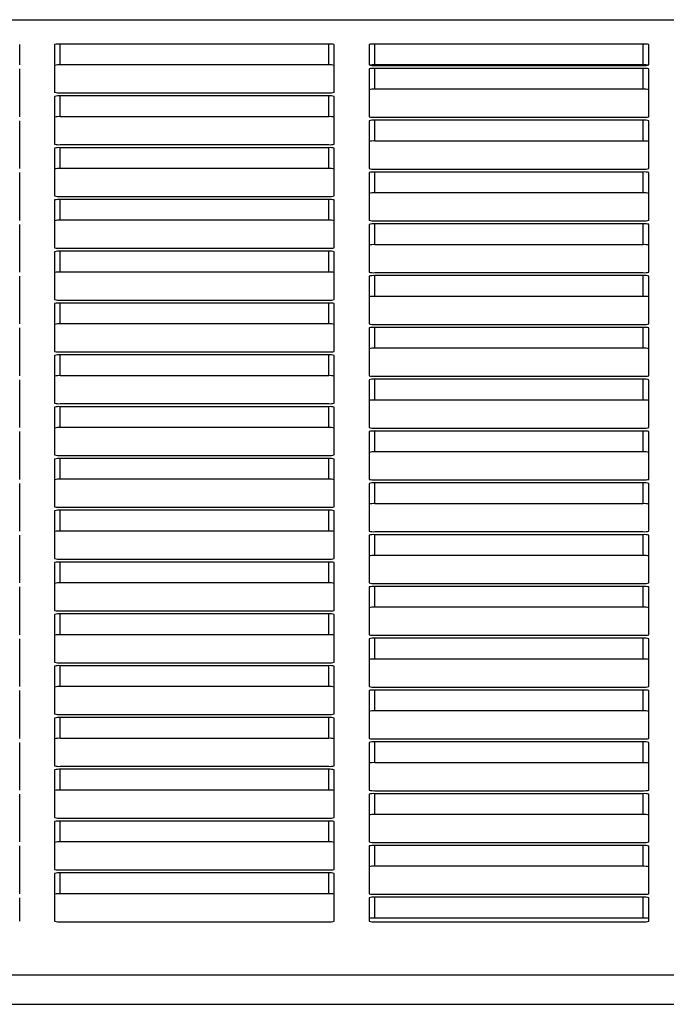
# Model space of a CAD drawing. Units: inches. Extents: x 9 to 587, y 9 to 376.
# Drawn here: x 207 to 210, y 179 to 182 of the extents above; entities that cross this region are included whole.
import ezdxf

# ---------------------------------------------------------------- set-up
doc = ezdxf.new("R2010")
doc.units = ezdxf.units.IN
doc.header["$MEASUREMENT"] = 0

msp = doc.modelspace()

# ---------------------------------------------------------------- linework, layer by layer
at = {"color": 8, "linetype": 'Continuous', "lineweight": 25, "ltscale": 35}
for p, q in [((161.2891, 182.4701), (210.7262, 182.4701)), ((161.2891, 179.0553), (210.7262, 179.0553)), ((161.2891, 178.95), (210.7262, 178.95))]:
    msp.add_line(p, q, dxfattribs=at)
at = {"color": 7, "linetype": 'Continuous', "lineweight": 25, "ltscale": 35}
for p, q in [((207.3369, 182.3085), (207.3369, 182.3812)), ((207.4619, 182.3812), (207.4619, 182.2104)), ((208.4419, 182.383), (207.4819, 182.383)), ((207.4819, 182.3086), (207.4819, 182.383)), ((208.4419, 182.3086), (208.4419, 182.383)), ((208.4619, 182.2104), (208.4619, 182.3812)), ((208.5869, 182.3812), (208.5869, 182.3085)), ((209.5669, 182.383), (208.6069, 182.383)), ((208.6069, 182.3086), (208.6069, 182.383)), ((209.5669, 182.3086), (209.5669, 182.383)), ((209.5869, 182.3085), (209.5869, 182.3812)), ((208.4419, 182.3086), (207.4819, 182.3086)), ((209.5669, 182.3086), (208.6069, 182.3086)), ((208.6069, 182.3067), (209.5669, 182.3067)), ((207.3369, 182.1232), (207.3369, 182.2941)), ((208.5869, 182.2941), (208.5869, 182.1232)), ((209.5669, 182.2958), (208.6069, 182.2958)), ((208.6069, 182.2214), (208.6069, 182.2958)), ((209.5669, 182.2214), (209.5669, 182.2958)), ((209.5869, 182.1232), (209.5869, 182.2941)), ((207.4819, 182.2087), (208.4419, 182.2087)), ((209.5669, 182.2214), (208.6069, 182.2214)), ((207.4619, 182.196), (207.4619, 182.0252)), ((208.4419, 182.1978), (207.4819, 182.1978)), ((207.4819, 182.1234), (207.4819, 182.1978)), ((208.4419, 182.1234), (208.4419, 182.1978)), ((208.4619, 182.0252), (208.4619, 182.196)), ((207.3369, 181.938), (207.3369, 182.1089)), ((208.4419, 182.1234), (207.4819, 182.1234)), ((208.5869, 182.1089), (208.5869, 181.938)), ((208.6069, 182.1215), (209.5669, 182.1215)), ((209.5669, 182.1106), (208.6069, 182.1106)), ((208.6069, 182.0362), (208.6069, 182.1106)), ((209.5669, 182.0362), (209.5669, 182.1106)), ((209.5869, 181.938), (209.5869, 182.1089)), ((209.5669, 182.0362), (208.6069, 182.0362)), ((207.4619, 182.0108), (207.4619, 181.84)), ((207.4819, 182.0235), (208.4419, 182.0235)), ((208.4419, 182.0126), (207.4819, 182.0126)), ((207.4819, 181.9381), (207.4819, 182.0126)), ((208.4419, 181.9381), (208.4419, 182.0126)), ((208.4619, 181.84), (208.4619, 182.0108)), ((207.3369, 181.7528), (207.3369, 181.9237)), ((208.4419, 181.9381), (207.4819, 181.9381)), ((208.5869, 181.9237), (208.5869, 181.7528)), ((208.6069, 181.9363), (209.5669, 181.9363)), ((209.5669, 181.9254), (208.6069, 181.9254)), ((208.6069, 181.851), (208.6069, 181.9254)), ((209.5669, 181.851), (209.5669, 181.9254)), ((209.5869, 181.7528), (209.5869, 181.9237)), ((209.5669, 181.851), (208.6069, 181.851)), ((207.4619, 181.8256), (207.4619, 181.6548)), ((207.4819, 181.8383), (208.4419, 181.8383)), ((208.4419, 181.8274), (207.4819, 181.8274)), ((207.4819, 181.7529), (207.4819, 181.8274)), ((208.4419, 181.7529), (208.4419, 181.8274)), ((208.4619, 181.6548), (208.4619, 181.8256)), ((208.4419, 181.7529), (207.4819, 181.7529)), ((208.6069, 181.7511), (209.5669, 181.7511)), ((207.3369, 181.5676), (207.3369, 181.7385)), ((208.5869, 181.7385), (208.5869, 181.5676)), ((209.5669, 181.7402), (208.6069, 181.7402)), ((208.6069, 181.6658), (208.6069, 181.7402)), ((209.5669, 181.6658), (209.5669, 181.7402)), ((209.5869, 181.5676), (209.5869, 181.7385)), ((207.4619, 181.6404), (207.4619, 181.4696)), ((207.4819, 181.653), (208.4419, 181.653)), ((208.4419, 181.6422), (207.4819, 181.6422)), ((207.4819, 181.5677), (207.4819, 181.6422)), ((208.4419, 181.5677), (208.4419, 181.6422)), ((208.4619, 181.4696), (208.4619, 181.6404)), ((209.5669, 181.6658), (208.6069, 181.6658)), ((208.4419, 181.5677), (207.4819, 181.5677)), ((207.3369, 181.3824), (207.3369, 181.5533)), ((208.5869, 181.5533), (208.5869, 181.3824)), ((208.6069, 181.5659), (209.5669, 181.5659)), ((209.5669, 181.555), (208.6069, 181.555)), ((208.6069, 181.4806), (208.6069, 181.555)), ((209.5669, 181.4806), (209.5669, 181.555)), ((209.5869, 181.3824), (209.5869, 181.5533)), ((207.4819, 181.4678), (208.4419, 181.4678)), ((209.5669, 181.4806), (208.6069, 181.4806)), ((207.4619, 181.4552), (207.4619, 181.2844)), ((208.4419, 181.4569), (207.4819, 181.4569)), ((207.4819, 181.3825), (207.4819, 181.4569)), ((208.4419, 181.3825), (208.4419, 181.4569)), ((208.4619, 181.2844), (208.4619, 181.4552)), ((207.3369, 181.1972), (207.3369, 181.368)), ((208.4419, 181.3825), (207.4819, 181.3825)), ((208.5869, 181.368), (208.5869, 181.1972)), ((208.6069, 181.3807), (209.5669, 181.3807)), ((209.5669, 181.3698), (208.6069, 181.3698)), ((208.6069, 181.2954), (208.6069, 181.3698)), ((209.5669, 181.2954), (209.5669, 181.3698)), ((209.5869, 181.1972), (209.5869, 181.368)), ((209.5669, 181.2954), (208.6069, 181.2954)), ((207.4619, 181.27), (207.4619, 181.0992)), ((207.4819, 181.2826), (208.4419, 181.2826)), ((208.4419, 181.2717), (207.4819, 181.2717)), ((207.4819, 181.1973), (207.4819, 181.2717)), ((208.4419, 181.1973), (208.4419, 181.2717)), ((208.4619, 181.0992), (208.4619, 181.27)), ((207.3369, 181.012), (207.3369, 181.1828)), ((208.4419, 181.1973), (207.4819, 181.1973)), ((208.5869, 181.1828), (208.5869, 181.012)), ((208.6069, 181.1955), (209.5669, 181.1955)), ((209.5669, 181.1846), (208.6069, 181.1846)), ((208.6069, 181.1102), (208.6069, 181.1846)), ((209.5669, 181.1102), (209.5669, 181.1846)), ((209.5869, 181.012), (209.5869, 181.1828)), ((209.5669, 181.1102), (208.6069, 181.1102)), ((207.4619, 181.0848), (207.4619, 180.914)), ((207.4819, 181.0974), (208.4419, 181.0974)), ((208.4419, 181.0865), (207.4819, 181.0865)), ((207.4819, 181.0121), (207.4819, 181.0865)), ((208.4419, 181.0121), (208.4419, 181.0865)), ((208.4619, 180.914), (208.4619, 181.0848)), ((208.4419, 181.0121), (207.4819, 181.0121)), ((208.6069, 181.0103), (209.5669, 181.0103)), ((207.3369, 180.8268), (207.3369, 180.9976)), ((208.5869, 180.9976), (208.5869, 180.8268)), ((209.5669, 180.9994), (208.6069, 180.9994)), ((208.6069, 180.925), (208.6069, 180.9994)), ((209.5669, 180.925), (209.5669, 180.9994)), ((209.5869, 180.8268), (209.5869, 180.9976)), ((207.4619, 180.8996), (207.4619, 180.7288)), ((207.4819, 180.9122), (208.4419, 180.9122)), ((208.4419, 180.9013), (207.4819, 180.9013)), ((207.4819, 180.8269), (207.4819, 180.9013)), ((208.4419, 180.8269), (208.4419, 180.9013)), ((208.4619, 180.7288), (208.4619, 180.8996)), ((209.5669, 180.925), (208.6069, 180.925)), ((207.3369, 180.6416), (207.3369, 180.8124)), ((208.4419, 180.8269), (207.4819, 180.8269)), ((208.5869, 180.8124), (208.5869, 180.6416)), ((208.6069, 180.8251), (209.5669, 180.8251)), ((209.5669, 180.8142), (208.6069, 180.8142)), ((208.6069, 180.7398), (208.6069, 180.8142)), ((209.5669, 180.7398), (209.5669, 180.8142)), ((209.5869, 180.6416), (209.5869, 180.8124)), ((207.4819, 180.727), (208.4419, 180.727)), ((209.5669, 180.7398), (208.6069, 180.7398)), ((207.4619, 180.7144), (207.4619, 180.5436)), ((208.4419, 180.7161), (207.4819, 180.7161)), ((207.4819, 180.6417), (207.4819, 180.7161)), ((208.4419, 180.6417), (208.4419, 180.7161)), ((208.4619, 180.5436), (208.4619, 180.7144)), ((207.3369, 180.4564), (207.3369, 180.6272)), ((208.4419, 180.6417), (207.4819, 180.6417)), ((208.5869, 180.6272), (208.5869, 180.4564)), ((208.6069, 180.6399), (209.5669, 180.6399)), ((209.5669, 180.629), (208.6069, 180.629)), ((208.6069, 180.5545), (208.6069, 180.629)), ((209.5669, 180.5545), (209.5669, 180.629)), ((209.5869, 180.4564), (209.5869, 180.6272)), ((209.5669, 180.5545), (208.6069, 180.5545)), ((207.4619, 180.5292), (207.4619, 180.3584)), ((207.4819, 180.5418), (208.4419, 180.5418)), ((208.4419, 180.5309), (207.4819, 180.5309)), ((207.4819, 180.4565), (207.4819, 180.5309)), ((208.4419, 180.4565), (208.4419, 180.5309)), ((208.4619, 180.3584), (208.4619, 180.5292)), ((207.3369, 180.2712), (207.3369, 180.442)), ((208.4419, 180.4565), (207.4819, 180.4565)), ((208.5869, 180.442), (208.5869, 180.2712)), ((208.6069, 180.4547), (209.5669, 180.4547)), ((209.5669, 180.4438), (208.6069, 180.4438)), ((208.6069, 180.3693), (208.6069, 180.4438)), ((209.5669, 180.3693), (209.5669, 180.4438)), ((209.5869, 180.2712), (209.5869, 180.442)), ((207.4619, 180.344), (207.4619, 180.1731)), ((207.4819, 180.3566), (208.4419, 180.3566)), ((208.4419, 180.3457), (207.4819, 180.3457)), ((207.4819, 180.2713), (207.4819, 180.3457)), ((208.4419, 180.2713), (208.4419, 180.3457)), ((208.4619, 180.1731), (208.4619, 180.344)), ((209.5669, 180.3693), (208.6069, 180.3693)), ((208.4419, 180.2713), (207.4819, 180.2713)), ((208.6069, 180.2695), (209.5669, 180.2695)), ((207.3369, 180.086), (207.3369, 180.2568)), ((208.5869, 180.2568), (208.5869, 180.086)), ((209.5669, 180.2586), (208.6069, 180.2586)), ((208.6069, 180.1841), (208.6069, 180.2586)), ((209.5669, 180.1841), (209.5669, 180.2586)), ((209.5869, 180.086), (209.5869, 180.2568)), ((207.4819, 180.1714), (208.4419, 180.1714)), ((208.4419, 180.1605), (207.4819, 180.1605)), ((207.4819, 180.0861), (207.4819, 180.1605)), ((208.4419, 180.0861), (208.4419, 180.1605)), ((209.5669, 180.1841), (208.6069, 180.1841)), ((207.4619, 180.1588), (207.4619, 179.9879)), ((208.4619, 179.9879), (208.4619, 180.1588)), ((207.3369, 179.9008), (207.3369, 180.0716)), ((208.4419, 180.0861), (207.4819, 180.0861)), ((208.5869, 180.0716), (208.5869, 179.9008)), ((208.6069, 180.0842), (209.5669, 180.0842)), ((209.5669, 180.0733), (208.6069, 180.0733)), ((208.6069, 179.9989), (208.6069, 180.0733)), ((209.5669, 179.9989), (209.5669, 180.0733)), ((209.5869, 179.9008), (209.5869, 180.0716)), ((207.4819, 179.9862), (208.4419, 179.9862)), ((209.5669, 179.9989), (208.6069, 179.9989)), ((207.4619, 179.9736), (207.4619, 179.8027)), ((208.4419, 179.9753), (207.4819, 179.9753)), ((207.4819, 179.9009), (207.4819, 179.9753)), ((208.4419, 179.9009), (208.4419, 179.9753)), ((208.4619, 179.8027), (208.4619, 179.9736)), ((207.3369, 179.7156), (207.3369, 179.8864)), ((208.4419, 179.9009), (207.4819, 179.9009)), ((208.5869, 179.8864), (208.5869, 179.7156)), ((208.6069, 179.899), (209.5669, 179.899)), ((209.5669, 179.8881), (208.6069, 179.8881)), ((208.6069, 179.8137), (208.6069, 179.8881)), ((209.5669, 179.8137), (209.5669, 179.8881)), ((209.5869, 179.7156), (209.5869, 179.8864)), ((209.5669, 179.8137), (208.6069, 179.8137)), ((207.4619, 179.7884), (207.4619, 179.6175)), ((207.4819, 179.801), (208.4419, 179.801)), ((208.4419, 179.7901), (207.4819, 179.7901)), ((207.4819, 179.7157), (207.4819, 179.7901)), ((208.4419, 179.7157), (208.4419, 179.7901)), ((208.4619, 179.6175), (208.4619, 179.7884)), ((208.4419, 179.7157), (207.4819, 179.7157)), ((208.6069, 179.7138), (209.5669, 179.7138)), ((209.5669, 179.7029), (208.6069, 179.7029)), ((208.6069, 179.6285), (208.6069, 179.7029)), ((209.5669, 179.6285), (209.5669, 179.7029)), ((207.3369, 179.5304), (207.3369, 179.7012)), ((208.5869, 179.7012), (208.5869, 179.5304)), ((209.5869, 179.5304), (209.5869, 179.7012)), ((207.4619, 179.6031), (207.4619, 179.4323)), ((207.4819, 179.6158), (208.4419, 179.6158)), ((208.4419, 179.6049), (207.4819, 179.6049)), ((207.4819, 179.5305), (207.4819, 179.6049)), ((208.4419, 179.5305), (208.4419, 179.6049)), ((208.4619, 179.4323), (208.4619, 179.6031)), ((209.5669, 179.6285), (208.6069, 179.6285)), ((208.4419, 179.5305), (207.4819, 179.5305)), ((208.6069, 179.5286), (209.5669, 179.5286)), ((207.3369, 179.3452), (207.3369, 179.516)), ((208.5869, 179.516), (208.5869, 179.3452)), ((209.5669, 179.5177), (208.6069, 179.5177)), ((208.6069, 179.4433), (208.6069, 179.5177)), ((209.5669, 179.4433), (209.5669, 179.5177)), ((209.5869, 179.3452), (209.5869, 179.516)), ((207.4819, 179.4306), (208.4419, 179.4306)), ((209.5669, 179.4433), (208.6069, 179.4433)), ((207.4619, 179.4179), (207.4619, 179.2471)), ((208.4419, 179.4197), (207.4819, 179.4197)), ((207.4819, 179.3453), (207.4819, 179.4197)), ((208.4419, 179.3453), (208.4419, 179.4197)), ((208.4619, 179.2471), (208.4619, 179.4179)), ((207.3369, 179.2471), (207.3369, 179.3308)), ((208.4419, 179.3453), (207.4819, 179.3453)), ((208.5869, 179.3308), (208.5869, 179.2471)), ((208.6069, 179.3434), (209.5669, 179.3434)), ((209.5669, 179.3325), (208.6069, 179.3325)), ((208.6069, 179.2581), (208.6069, 179.3325)), ((209.5669, 179.2581), (209.5669, 179.3325)), ((209.5869, 179.2471), (209.5869, 179.3308)), ((207.4819, 179.2454), (208.4419, 179.2454)), ((209.5669, 179.2581), (208.6069, 179.2581)), ((208.6069, 179.2454), (209.5669, 179.2454))]:
    msp.add_line(p, q, dxfattribs=at)
at = {"color": 7, "linetype": 'Continuous', "lineweight": 25, "ltscale": 1225}
for centre, radius, start, end in [((207.4769, 182.3247), 0.0584, 85.1005, 104.8785), ((208.4469, 182.3247), 0.0584, 75.1215, 94.8995), ((208.6019, 182.3247), 0.0585, 85.1031, 104.8758), ((209.5719, 182.3247), 0.0585, 75.1298, 94.8936), ((207.4769, 182.2498), 0.0589, 85.1597, 104.7658), ((208.4469, 182.2498), 0.0589, 75.2342, 94.8403), ((208.6019, 182.3655), 0.059, 255.2368, 274.8377), ((208.6044, 182.1879), 0.1207, 88.8148, 97.3182), ((209.5693, 182.1857), 0.1228, 82.8914, 91.1406), ((209.5718, 182.3655), 0.059, 265.1657, 284.7576), ((208.6019, 182.2374), 0.0586, 85.1291, 104.8498), ((209.5719, 182.2374), 0.0587, 75.1559, 94.8675), ((207.4769, 182.2671), 0.0586, 255.1476, 274.8735), ((208.4469, 182.2671), 0.0586, 265.1265, 284.8524), ((208.6019, 182.163), 0.0586, 85.1291, 104.8498), ((209.5719, 182.163), 0.0587, 75.1559, 94.8675), ((207.4769, 182.139), 0.0589, 85.1597, 104.7658), ((208.4469, 182.139), 0.0589, 75.2342, 94.8403), ((207.4769, 182.0646), 0.0589, 85.1597, 104.7658), ((208.4469, 182.0646), 0.0589, 75.2342, 94.8403), ((208.6019, 182.1803), 0.059, 255.2368, 274.8377), ((208.6019, 182.0522), 0.0586, 85.1291, 104.8498), ((209.5718, 182.1803), 0.059, 265.1657, 284.7576), ((209.5719, 182.0522), 0.0587, 75.1559, 94.8675), ((207.4769, 182.0818), 0.0586, 255.1476, 274.8735), ((208.4469, 182.0818), 0.0586, 265.1265, 284.8524), ((208.6019, 181.978), 0.0585, 85.1031, 104.8758), ((209.5719, 181.9779), 0.0585, 75.1298, 94.8936), ((207.4769, 181.9538), 0.0589, 85.1597, 104.7658), ((208.4469, 181.9538), 0.0589, 75.2342, 94.8403), ((207.4769, 181.8794), 0.0589, 85.1597, 104.7658), ((208.4469, 181.8794), 0.0589, 75.2342, 94.8403), ((208.6019, 181.9951), 0.059, 255.2368, 274.8377), ((208.6019, 181.867), 0.0586, 85.1291, 104.8498), ((209.5718, 181.9951), 0.059, 265.1657, 284.7576), ((209.5719, 181.867), 0.0587, 75.1559, 94.8675), ((208.6019, 181.7927), 0.0585, 85.1031, 104.8758), ((209.5719, 181.7927), 0.0585, 75.1298, 94.8936), ((207.4769, 181.8966), 0.0586, 255.1476, 274.8735), ((207.4769, 181.7686), 0.0589, 85.1597, 104.7658), ((208.4469, 181.8966), 0.0586, 265.1265, 284.8524), ((208.4469, 181.7686), 0.0589, 75.2342, 94.8403), ((207.4769, 181.6942), 0.0589, 85.1597, 104.7658), ((208.4469, 181.6942), 0.0589, 75.2342, 94.8403), ((208.6019, 181.8099), 0.059, 255.2368, 274.8377), ((209.5718, 181.8099), 0.059, 265.1657, 284.7576), ((208.6019, 181.6818), 0.0586, 85.1291, 104.8498), ((209.5719, 181.6818), 0.0587, 75.1559, 94.8675), ((207.4769, 181.7114), 0.0586, 255.1476, 274.8735), ((207.4769, 181.5834), 0.0589, 85.1597, 104.7658), ((208.4469, 181.7114), 0.0586, 265.1265, 284.8524), ((208.4469, 181.5834), 0.0589, 75.2342, 94.8403), ((208.6019, 181.6075), 0.0585, 85.1031, 104.8758), ((209.5719, 181.6075), 0.0585, 75.1298, 94.8936), ((207.4769, 181.509), 0.0589, 85.1597, 104.7658), ((208.4469, 181.509), 0.0589, 75.2342, 94.8403), ((208.6019, 181.6246), 0.059, 255.2368, 274.8377), ((209.5718, 181.6247), 0.059, 265.1657, 284.7576), ((208.6019, 181.4966), 0.0586, 85.1291, 104.8498), ((209.5719, 181.4966), 0.0587, 75.1559, 94.8675), ((207.4769, 181.5262), 0.0586, 255.1476, 274.8735), ((208.4469, 181.5262), 0.0586, 265.1265, 284.8524), ((208.6019, 181.4218), 0.059, 85.1623, 104.7632), ((209.5718, 181.4218), 0.059, 75.2424, 94.8343), ((207.4769, 181.3982), 0.0589, 85.1597, 104.7658), ((208.4469, 181.3982), 0.0589, 75.2342, 94.8403), ((207.4769, 181.3238), 0.0589, 85.1597, 104.7658), ((208.4469, 181.3238), 0.0589, 75.2342, 94.8403), ((208.6019, 181.4389), 0.0585, 255.1242, 274.8969), ((208.6019, 181.3115), 0.0585, 85.1031, 104.8758), ((209.5719, 181.439), 0.0585, 265.1064, 284.8702), ((209.5719, 181.3115), 0.0585, 75.1298, 94.8936), ((208.6019, 181.2366), 0.059, 85.1623, 104.7632), ((209.5718, 181.2366), 0.059, 75.2424, 94.8343), ((207.4769, 181.341), 0.0586, 255.1476, 274.8735), ((207.4769, 181.213), 0.0589, 85.1597, 104.7658), ((208.4469, 181.341), 0.0586, 265.1265, 284.8524), ((208.4469, 181.213), 0.0589, 75.2342, 94.8403), ((207.4769, 181.1386), 0.0589, 85.1597, 104.7658), ((208.4469, 181.1386), 0.0589, 75.2342, 94.8403), ((208.6019, 181.2537), 0.0585, 255.1242, 274.8969), ((208.6019, 181.1263), 0.0585, 85.1031, 104.8758), ((209.5719, 181.2538), 0.0585, 265.1064, 284.8702), ((209.5719, 181.1263), 0.0585, 75.1298, 94.8936), ((208.6019, 181.0514), 0.059, 85.1623, 104.7632), ((209.5718, 181.0514), 0.059, 75.2424, 94.8343), ((207.4769, 181.1558), 0.0586, 255.1476, 274.8735), ((207.4769, 181.0278), 0.0589, 85.1597, 104.7658), ((208.4469, 181.1558), 0.0586, 265.1265, 284.8524), ((208.4469, 181.0278), 0.0589, 75.2342, 94.8403), ((207.4769, 180.9534), 0.0589, 85.1597, 104.7658), ((208.4469, 180.9534), 0.0589, 75.2342, 94.8403), ((208.6019, 181.0685), 0.0585, 255.1242, 274.8969), ((209.5719, 181.0686), 0.0585, 265.1064, 284.8702), ((208.6019, 180.9406), 0.059, 85.1623, 104.7632), ((209.5718, 180.9406), 0.059, 75.2424, 94.8343), ((207.4769, 180.9706), 0.0586, 255.1476, 274.8735), ((207.4769, 180.8426), 0.0589, 85.1597, 104.7658), ((208.4469, 180.9706), 0.0586, 265.1265, 284.8524), ((208.4469, 180.8426), 0.0589, 75.2342, 94.8403), ((208.6019, 180.8662), 0.059, 85.1623, 104.7632), ((209.5718, 180.8662), 0.059, 75.2424, 94.8343), ((207.4769, 180.7682), 0.0589, 85.1597, 104.7658), ((208.4469, 180.7682), 0.0589, 75.2342, 94.8403), ((208.6019, 180.8835), 0.0586, 255.1502, 274.8709), ((208.6019, 180.7554), 0.059, 85.1623, 104.7632), ((209.5719, 180.8835), 0.0587, 265.1325, 284.8441), ((209.5718, 180.7554), 0.059, 75.2424, 94.8343), ((207.4769, 180.7854), 0.0586, 255.1476, 274.8735), ((208.4469, 180.7854), 0.0586, 265.1265, 284.8524), ((208.6019, 180.681), 0.059, 85.1623, 104.7632), ((209.5718, 180.681), 0.059, 75.2424, 94.8343), ((207.4769, 180.6574), 0.0589, 85.1597, 104.7658), ((208.4469, 180.6574), 0.0589, 75.2342, 94.8403), ((207.477, 180.5825), 0.0594, 85.2557, 104.7232), ((208.4468, 180.5825), 0.0594, 75.2768, 94.7443), ((208.6019, 180.6983), 0.0586, 255.1502, 274.8709), ((208.6019, 180.5702), 0.059, 85.1623, 104.7632), ((209.5719, 180.6983), 0.0587, 265.1325, 284.8441), ((209.5718, 180.5702), 0.059, 75.2424, 94.8343), ((208.6019, 180.4958), 0.059, 85.1623, 104.7632), ((209.5718, 180.4958), 0.059, 75.2424, 94.8343), ((207.4769, 180.6002), 0.0586, 255.1476, 274.8735), ((207.4769, 180.4722), 0.0589, 85.1597, 104.7658), ((208.4469, 180.6002), 0.0586, 265.1265, 284.8524), ((208.4469, 180.4722), 0.0589, 75.2342, 94.8403), ((207.477, 180.3973), 0.0594, 85.2557, 104.7232), ((208.4468, 180.3973), 0.0594, 75.2768, 94.7443), ((208.6019, 180.5131), 0.0586, 255.1502, 274.8709), ((208.6019, 180.385), 0.059, 85.1623, 104.7632), ((209.5719, 180.5131), 0.0587, 265.1325, 284.8441), ((209.5718, 180.385), 0.059, 75.2424, 94.8343), ((207.4769, 180.4152), 0.0588, 255.1896, 274.8314), ((207.4769, 180.287), 0.0589, 85.1597, 104.7658), ((208.4468, 180.4152), 0.0588, 265.1686, 284.8104), ((208.4469, 180.287), 0.0589, 75.2342, 94.8403), ((208.6019, 180.3106), 0.059, 85.1623, 104.7632), ((209.5718, 180.3105), 0.059, 75.2424, 94.8343), ((207.477, 180.2121), 0.0594, 85.2557, 104.7232), ((208.4468, 180.2121), 0.0594, 75.2768, 94.7443), ((208.6019, 180.3279), 0.0586, 255.1502, 274.8709), ((209.5719, 180.3279), 0.0587, 265.1325, 284.8441), ((208.6019, 180.1998), 0.059, 85.1623, 104.7632), ((209.5718, 180.1998), 0.059, 75.2424, 94.8343), ((207.4769, 180.23), 0.0588, 255.1896, 274.8314), ((207.4769, 180.1018), 0.0589, 85.1597, 104.7658), ((208.4468, 180.23), 0.0588, 265.1686, 284.8104), ((208.4469, 180.1018), 0.0589, 75.2342, 94.8403), ((208.6019, 180.1254), 0.059, 85.1623, 104.7632), ((209.5718, 180.1253), 0.059, 75.2424, 94.8343), ((207.477, 180.0269), 0.0594, 85.2557, 104.7232), ((208.4468, 180.0269), 0.0594, 75.2768, 94.7443), ((208.6019, 180.1426), 0.0586, 255.1502, 274.8709), ((208.6019, 180.0146), 0.059, 85.1623, 104.7632), ((209.5719, 180.1427), 0.0587, 265.1325, 284.8441), ((209.5718, 180.0146), 0.059, 75.2424, 94.8343), ((207.4769, 180.0448), 0.0588, 255.1896, 274.8314), ((208.4468, 180.0448), 0.0588, 265.1686, 284.8104), ((208.6019, 179.9402), 0.059, 85.1623, 104.7632), ((209.5718, 179.9401), 0.059, 75.2424, 94.8343), ((207.477, 179.9161), 0.0594, 85.2557, 104.7232), ((208.4468, 179.9161), 0.0594, 75.2768, 94.7443), ((207.477, 179.8417), 0.0594, 85.2557, 104.7232), ((208.4468, 179.8417), 0.0594, 75.2768, 94.7443), ((208.6019, 179.9574), 0.0586, 255.1502, 274.8709), ((208.6019, 179.8294), 0.059, 85.1623, 104.7632), ((209.5719, 179.9575), 0.0587, 265.1325, 284.8441), ((209.5718, 179.8293), 0.059, 75.2424, 94.8343), ((208.6019, 179.755), 0.059, 85.1623, 104.7632), ((209.5718, 179.7549), 0.059, 75.2424, 94.8343), ((207.4769, 179.8596), 0.0588, 255.1896, 274.8314), ((207.477, 179.7309), 0.0594, 85.2557, 104.7232), ((208.4468, 179.8596), 0.0588, 265.1686, 284.8104), ((208.4468, 179.7309), 0.0594, 75.2768, 94.7443), ((207.477, 179.6565), 0.0594, 85.2557, 104.7232), ((208.4468, 179.6565), 0.0594, 75.2768, 94.7443), ((208.6019, 179.7722), 0.0586, 255.1502, 274.8709), ((208.6019, 179.6442), 0.059, 85.1623, 104.7632), ((209.5719, 179.7723), 0.0587, 265.1325, 284.8441), ((209.5718, 179.6441), 0.059, 75.2424, 94.8343), ((207.4769, 179.6744), 0.0588, 255.1896, 274.8314), ((207.477, 179.5457), 0.0594, 85.2557, 104.7232), ((208.4468, 179.6744), 0.0588, 265.1686, 284.8104), ((208.4468, 179.5457), 0.0594, 75.2768, 94.7443), ((208.6019, 179.5698), 0.059, 85.1623, 104.7632), ((209.5718, 179.5697), 0.059, 75.2424, 94.8343), ((207.4769, 179.4718), 0.0588, 85.1686, 104.8104), ((208.4468, 179.4718), 0.0588, 75.1896, 94.8314), ((208.6019, 179.587), 0.0586, 255.1502, 274.8709), ((209.5719, 179.5871), 0.0587, 265.1325, 284.8441), ((208.6019, 179.459), 0.059, 85.1623, 104.7632), ((209.5718, 179.4589), 0.059, 75.2424, 94.8343), ((207.4769, 179.4892), 0.0588, 255.1896, 274.8314), ((208.4468, 179.4892), 0.0588, 265.1686, 284.8104), ((208.6019, 179.3846), 0.059, 85.1623, 104.7632), ((209.5718, 179.3845), 0.059, 75.2424, 94.8343), ((207.477, 179.3605), 0.0594, 85.2557, 104.7232), ((208.4468, 179.3605), 0.0594, 75.2768, 94.7443), ((207.4769, 179.2866), 0.0588, 85.1686, 104.8104), ((208.4468, 179.2866), 0.0588, 75.1896, 94.8314), ((208.6019, 179.4018), 0.0586, 255.1502, 274.8709), ((208.6019, 179.2738), 0.059, 85.1623, 104.7632), ((209.5719, 179.4019), 0.0587, 265.1325, 284.8441), ((209.5718, 179.2737), 0.059, 75.2424, 94.8343), ((207.4769, 179.304), 0.0588, 255.1896, 274.8314), ((208.4468, 179.304), 0.0588, 265.1686, 284.8104), ((208.602, 179.1989), 0.0594, 85.2584, 104.7205), ((208.6019, 179.304), 0.0589, 255.1922, 274.8288), ((209.5718, 179.1989), 0.0594, 75.285, 94.7383), ((209.5718, 179.3041), 0.0589, 265.1745, 284.8021)]:
    msp.add_arc(centre, radius, start, end, dxfattribs=at)

doc.saveas('drawing.dxf')
